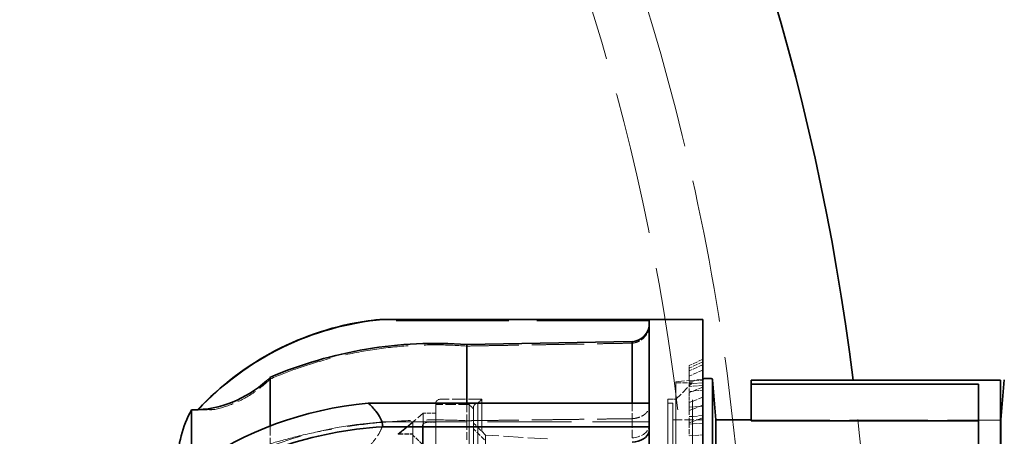
# Model space of a CAD drawing. Units: millimetres. Extents: x 150 to 6150, y 150 to 4494.
# Drawn here: x 3193 to 3415, y 1513 to 1606 of the extents above; entities that cross this region are included whole.
import ezdxf

# ---------------------------------------------------------------- set-up
doc = ezdxf.new("R2010")
doc.units = ezdxf.units.MM
doc.header["$LTSCALE"] = 15
doc.linetypes.add('DASHED', pattern=[0.2068, 0.1655, -0.0413])
doc.layers.add('Dimension (ISO)', color=5, linetype='Continuous', lineweight=9, true_color=0x0000ff)
doc.layers.add('Hidden (ISO)', color=1, linetype='DASHED', lineweight=18, true_color=0xff0000)
doc.layers.add('Visible (ISO)', color=7, linetype='Continuous', lineweight=35)
doc.styles.add('Note Text (ISO)', font='tahoma.ttf')
doc.dimstyles.new('Default (ISO)', dxfattribs={"dimscale": 15, "dimtxt": 3.5, "dimasz": 2.5, "dimexe": 3.175, "dimexo": 0, "dimgap": 0.762, "dimtad": 1, "dimdec": 1, "dimrnd": 1e-08, "dimtxsty": 'Note Text (ISO)', "dimcen": 0.09, "dimdle": 10, "dimclrd": 256, "dimclre": 256, "dimclrt": 256, "dimadec": 1, "dimazin": 2, "dimtfac": 1.001486, "dimtmove": 0, "dimatfit": 3, "dimfxl": 0, "dimtolj": 1, "dimtzin": 0, "dimlwd": -1, "dimlwe": -1, "dimarcsym": 0})

# ---------------------------------------------------------------- blocks, each defined once
blk = doc.blocks.new('*D20')
at = {"layer": 'Defpoints', "color": 0, "transparency": 16777216}
for p in [(702.83, 2103.4), (702.83, 1535.4), (3534.83, 1503.4)]:
    blk.add_point(p, dxfattribs=at)
at = {"layer": 'Dimension (ISO)', "transparency": 16777216}
for p, q in [((702.83, 1535.4), (702.83, 2151.03)), ((3534.83, 1503.4), (3534.83, 2151.03)), ((3497.33, 2103.4), (740.33, 2103.4))]:
    blk.add_line(p, q, dxfattribs=at)
for points in [[(740.33, 2109.65), (740.33, 2097.15), (702.83, 2103.4)], [(3497.33, 2109.65), (3497.33, 2097.15), (3534.83, 2103.4)]]:
    blk.add_solid(points, dxfattribs=at)
at = {"layer": 'Dimension (ISO)', "transparency": 16777216, "insert": (1983.52, 2169.73), "char_height": 52.5, "attachment_point": 1, "style": 'Note Text (ISO)'}
blk.add_mtext('\\A1;2832mm', dxfattribs=at)

msp = doc.modelspace()

# ---------------------------------------------------------------- linework, layer by layer
at = {"layer": 'Hidden (ISO)', "ltscale": 10.181213}
msp.add_line((3334.83, 1538.59), (3271.66, 1538.59), dxfattribs=at)
at = {"layer": 'Hidden (ISO)', "ltscale": 13.460287}
msp.add_line((3334.89, 1378.66), (3334.89, 1538.14), dxfattribs=at)
at = {"layer": 'Hidden (ISO)', "ltscale": 0.420017}
for p, q in [((3346.83, 1529.93), (3343.83, 1528.54)), ((3346.83, 1529.35), (3343.83, 1527.97)), ((3346.83, 1528.72), (3343.83, 1527.35)), ((3346.83, 1527.53), (3343.83, 1526.18)), ((3346.83, 1523.71), (3343.83, 1522.44)), ((3346.83, 1521.43), (3343.83, 1520.2)), ((3346.83, 1519.6), (3343.83, 1518.41)), ((3346.83, 1516.78), (3343.83, 1515.65))]:
    msp.add_line(p, q, dxfattribs=at)
at = {"layer": 'Hidden (ISO)', "ltscale": 0.072032}
msp.add_line((3343.83, 1528.54), (3343.83, 1527.97), dxfattribs=at)
at = {"layer": 'Hidden (ISO)', "ltscale": 1.090764}
for p, q in [((3343.83, 1527.97), (3343.83, 1526.18)), ((3343.83, 1520.2), (3343.83, 1515.65))]:
    msp.add_line(p, q, dxfattribs=at)
at = {"layer": 'Hidden (ISO)', "ltscale": 0.764319}
msp.add_line((3340.83, 1524.9), (3346.83, 1525.43), dxfattribs=at)
at = {"layer": 'Hidden (ISO)', "ltscale": 13.469756}
msp.add_line((3340.83, 1524.9), (3340.83, 1391.9), dxfattribs=at)
at = {"layer": 'Hidden (ISO)', "ltscale": 0.455361}
for p, q in [((3343.83, 1526.18), (3343.83, 1522.72)), ((3343.83, 1515.65), (3343.83, 1512.73))]:
    msp.add_line(p, q, dxfattribs=at)
at = {"layer": 'Hidden (ISO)', "ltscale": 0.38211}
for p, q in [((3343.83, 1524.96), (3346.83, 1525.22)), ((3346.83, 1524.68), (3343.83, 1524.42)), ((3346.83, 1524.09), (3343.83, 1523.83)), ((3343.83, 1522.72), (3346.83, 1522.98)), ((3343.83, 1519.17), (3346.83, 1519.41)), ((3346.83, 1517.28), (3343.83, 1517.05)), ((3346.83, 1515.57), (3343.83, 1515.35)), ((3343.83, 1512.73), (3346.83, 1512.94))]:
    msp.add_line(p, q, dxfattribs=at)
at = {"layer": 'Hidden (ISO)', "ltscale": 1.107929}
msp.add_line((3346.76, 1516.32), (3346.83, 1525.05), dxfattribs=at)
at = {"layer": 'Hidden (ISO)', "ltscale": 0.469498}
msp.add_line((3340.83, 1524.65), (3344.53, 1524.65), dxfattribs=at)
at = {"layer": 'Hidden (ISO)', "ltscale": 0.664012}
msp.add_line((3340.83, 1520.95), (3344.53, 1524.65), dxfattribs=at)
at = {"layer": 'Hidden (ISO)', "ltscale": 12.535938}
msp.add_line((3344.53, 1411.95), (3344.53, 1524.65), dxfattribs=at)
at = {"layer": 'Hidden (ISO)', "ltscale": 1.186587}
msp.add_line((3297.18, 1520.95), (3287.83, 1520.95), dxfattribs=at)
at = {"layer": 'Hidden (ISO)', "ltscale": 0.152466}
msp.add_line((3296.33, 1520.1), (3297.18, 1520.95), dxfattribs=at)
at = {"layer": 'Hidden (ISO)', "ltscale": 12.669673}
for p, q in [((3297.18, 1395.85), (3297.18, 1520.95)), ((3339.03, 1520.95), (3339.03, 1395.85))]:
    msp.add_line(p, q, dxfattribs=at)
at = {"layer": 'Hidden (ISO)', "ltscale": 0.228353}
msp.add_line((3340.83, 1520.95), (3339.03, 1520.95), dxfattribs=at)
at = {"layer": 'Hidden (ISO)', "ltscale": 0.311304}
msp.add_line((3343.83, 1522.44), (3343.83, 1520.2), dxfattribs=at)
at = {"layer": 'Hidden (ISO)', "ltscale": 0.45006}
msp.add_line((3233.38, 1518.62), (3236.92, 1518.62), dxfattribs=at)
at = {"layer": 'Hidden (ISO)', "ltscale": 0.328985}
msp.add_line((3233.38, 1518.59), (3233.38, 1518.57), dxfattribs=at)
at = {"layer": 'Hidden (ISO)', "ltscale": 5.138183}
msp.add_line((3286.83, 1519.95), (3286.83, 1506.75), dxfattribs=at)
at = {"layer": 'Hidden (ISO)', "ltscale": 0.073341}
msp.add_line((3286.83, 1519.95), (3286.83, 1519.95), dxfattribs=at)
at = {"layer": 'Hidden (ISO)', "ltscale": 0.001859}
for p, q in [((3286.83, 1519.77), (3286.84, 1519.77)), ((3286.84, 1519.34), (3286.83, 1519.34))]:
    msp.add_line(p, q, dxfattribs=at)
at = {"layer": 'Hidden (ISO)', "ltscale": 0.073132}
msp.add_line((3286.84, 1519.78), (3286.84, 1519.77), dxfattribs=at)
at = {"layer": 'Hidden (ISO)', "ltscale": 0.949829}
msp.add_line((3294.33, 1519.78), (3286.84, 1519.78), dxfattribs=at)
at = {"layer": 'Hidden (ISO)', "ltscale": 0.850563}
msp.add_line((3286.84, 1519.77), (3286.84, 1519.34), dxfattribs=at)
at = {"layer": 'Hidden (ISO)', "ltscale": 0.838855}
msp.add_line((3293.83, 1520.11), (3293.83, 1516.13), dxfattribs=at)
at = {"layer": 'Hidden (ISO)', "ltscale": 12.431673}
msp.add_line((3294.33, 1519.78), (3294.33, 1397.03), dxfattribs=at)
at = {"layer": 'Hidden (ISO)', "ltscale": 0.17939}
msp.add_line((3295.33, 1518.78), (3294.33, 1519.78), dxfattribs=at)
at = {"layer": 'Hidden (ISO)', "ltscale": 12.29495}
msp.add_line((3295.33, 1519.1), (3295.33, 1397.7), dxfattribs=at)
at = {"layer": 'Hidden (ISO)', "ltscale": 12.497502}
for p, q in [((3296.33, 1520.1), (3296.33, 1396.7)), ((3340.13, 1520.1), (3340.13, 1396.7))]:
    msp.add_line(p, q, dxfattribs=at)
at = {"layer": 'Hidden (ISO)', "ltscale": 0.735928}
msp.add_line((3330.99, 1520.11), (3330.99, 1516.59), dxfattribs=at)
at = {"layer": 'Hidden (ISO)', "ltscale": 0.13951}
msp.add_line((3340.13, 1520.1), (3339.03, 1520.1), dxfattribs=at)
at = {"layer": 'Hidden (ISO)', "ltscale": 0.923781}
msp.add_line((3278.42, 1513.15), (3284.03, 1517.8), dxfattribs=at)
at = {"layer": 'Hidden (ISO)', "ltscale": 12.031631}
msp.add_line((3284.03, 1517.8), (3284.03, 1399), dxfattribs=at)
at = {"layer": 'Hidden (ISO)', "ltscale": 0.355271}
msp.add_line((3286.83, 1517.8), (3284.03, 1517.8), dxfattribs=at)
at = {"layer": 'Hidden (ISO)', "ltscale": 0.817507}
msp.add_line((3293.83, 1516.13), (3293.83, 1511.82), dxfattribs=at)
at = {"layer": 'Hidden (ISO)', "ltscale": 0.815928}
msp.add_line((3330.99, 1516.59), (3330.99, 1512.29), dxfattribs=at)
at = {"layer": 'Hidden (ISO)', "ltscale": 0.841938}
msp.add_line((3340.13, 1516.32), (3346.76, 1516.32), dxfattribs=at)
at = {"layer": 'Hidden (ISO)', "ltscale": 14.567499}
msp.add_line((3346.76, 1516.32), (3346.76, 1418.09), dxfattribs=at)
at = {"layer": 'Hidden (ISO)', "ltscale": 7.107329}
msp.add_line((3357.75, 1516.29), (3413.75, 1516.29), dxfattribs=at)
at = {"layer": 'Hidden (ISO)', "ltscale": 0.868131}
msp.add_line((3249.59, 1514.95), (3249.59, 1510.93), dxfattribs=at)
at = {"layer": 'Hidden (ISO)', "ltscale": 7.60373}
msp.add_line((3274.91, 1515.85), (3334.83, 1515.85), dxfattribs=at)
at = {"layer": 'Hidden (ISO)', "ltscale": 0.007417}
msp.add_line((3281.72, 1515.82), (3281.72, 1515.77), dxfattribs=at)
at = {"layer": 'Hidden (ISO)', "ltscale": 3.019956}
msp.add_line((3281.72, 1515.77), (3281.72, 1509.44), dxfattribs=at)
at = {"layer": 'Hidden (ISO)', "ltscale": 14.27237}
msp.add_line((3283.83, 1514.77), (3283.83, 1402.03), dxfattribs=at)
at = {"layer": 'Hidden (ISO)', "ltscale": 0.253737}
msp.add_line((3286.83, 1515.77), (3284.83, 1515.77), dxfattribs=at)
at = {"layer": 'Hidden (ISO)', "ltscale": 0.484993}
msp.add_line((3298.03, 1512.9), (3295.33, 1515.6), dxfattribs=at)
at = {"layer": 'Hidden (ISO)', "ltscale": 0.43965}
msp.add_line((3297.78, 1511.83), (3295.33, 1514.28), dxfattribs=at)
at = {"layer": 'Hidden (ISO)', "ltscale": 0.404304}
for p, q in [((3278.53, 1513.18), (3281.72, 1513.18)), ((3278.53, 1513.12), (3281.72, 1513.12))]:
    msp.add_line(p, q, dxfattribs=at)
at = {"layer": 'Hidden (ISO)', "ltscale": 0.378623}
msp.add_line((3283.83, 1510.8), (3281.72, 1512.91), dxfattribs=at)
at = {"layer": 'Hidden (ISO)', "ltscale": 13.798903}
msp.add_line((3298.03, 1512.9), (3298.03, 1403.9), dxfattribs=at)
at = {"layer": 'Hidden (ISO)', "ltscale": 1.767029}
msp.add_line((3311.93, 1512.05), (3298.03, 1512.9), dxfattribs=at)
at = {"layer": 'Hidden (ISO)', "ltscale": 12.963374}
msp.add_arc((2844.83, 1458.4), 512, 270, 90, dxfattribs=at)
at = {"layer": 'Hidden (ISO)', "ltscale": 12.984149}
msp.add_arc((2844.83, 1458.4), 500, 270, 90, dxfattribs=at)
at = {"layer": 'Hidden (ISO)', "ltscale": 0.096374}
for start, end in [(0, 10.2258), (349.7742, 0)]:
    msp.add_arc((3330.63, 1538.14), 4.26, start, end, dxfattribs=at)
at = {"layer": 'Hidden (ISO)', "ltscale": 14.405255}
msp.add_arc((2844.83, 1458.4), 540, 352.8881, 7.1119, dxfattribs=at)
at = {"layer": 'Hidden (ISO)', "ltscale": 0.199263}
for centre in [(3287.83, 1519.95), (3296.33, 1519.1), (3284.83, 1514.77)]:
    msp.add_arc(centre, 1, 90, 180, dxfattribs=at)
at = {"layer": 'Hidden (ISO)', "ltscale": 0.022226}
msp.add_arc((3287.83, 1519.95), 1, 180, 190.0787, dxfattribs=at)
msp.add_ellipse((3287.83, 1519.95), major_axis=(-0.985, -0.175), ratio=0.999959, start_param=6.10728, end_param=6.283185, dxfattribs=at)
at = {"layer": 'Hidden (ISO)', "ltscale": 0.022407}
msp.add_ellipse((3287.84, 1519.52), major_axis=(-1.02, 0), ratio=0.999956, start_param=0, end_param=0.17449, dxfattribs=at)
at = {"layer": 'Hidden (ISO)', "ltscale": 5.994181}
msp.add_ellipse((3280.87, 1469.66), major_axis=(65, 0), ratio=0.713723, start_param=1.66255, end_param=2.389156, dxfattribs=at)
at = {"layer": 'Hidden (ISO)', "ltscale": 0.706991}
msp.add_ellipse((3330.63, 1515.32), major_axis=(4.26, 0), ratio=0.713723, start_param=4.796604, end_param=6.104711, dxfattribs=at)
at = {"layer": 'Hidden (ISO)', "ltscale": 0.708661}
for points in [[(3330.99, 1533.56), (3331.15, 1533.58), (3331.31, 1533.6), (3331.75, 1533.69), (3332.02, 1533.77), (3332.51, 1533.97), (3332.76, 1534.11), (3333.24, 1534.43), (3333.46, 1534.61), (3333.83, 1534.99), (3334.02, 1535.21), (3334.33, 1535.69), (3334.47, 1535.95), (3334.67, 1536.43), (3334.76, 1536.71), (3334.82, 1537.02), (3334.82, 1537.04), (3334.83, 1537.07)], [(3330.99, 1516.59), (3331.15, 1516.6), (3331.31, 1516.61), (3331.75, 1516.68), (3332.02, 1516.74), (3332.51, 1516.88), (3332.76, 1516.97), (3333.24, 1517.2), (3333.46, 1517.33), (3333.83, 1517.59), (3334.02, 1517.74), (3334.33, 1518.08), (3334.47, 1518.26), (3334.67, 1518.6), (3334.76, 1518.79), (3334.82, 1519.01), (3334.82, 1519.03), (3334.83, 1519.04)]]:
    msp.add_open_spline(points, degree=3, knots=[1.2992343, 1.2992343, 1.2992343, 1.2992343, 1.343372, 1.343372, 1.4221849, 1.4221849, 1.5012162, 1.5012162, 1.5802475, 1.5802475, 1.6593222, 1.6593222, 1.7383969, 1.7383969, 1.817653, 1.817653, 1.8247029, 1.8247029, 1.8247029, 1.8247029], dxfattribs=at)
at = {"layer": 'Hidden (ISO)', "ltscale": 5.748216}
for points in [[(3249.59, 1525.49), (3251.66, 1526.38), (3253.72, 1527.17), (3258.08, 1528.7), (3260.57, 1529.46), (3265.73, 1530.8), (3268.4, 1531.38), (3273.77, 1532.29), (3276.48, 1532.63), (3281.79, 1533.07), (3284.4, 1533.17), (3289.13, 1533.17), (3291.45, 1533.08), (3293.83, 1532.91)], [(3249.59, 1510.93), (3251.66, 1511.56), (3253.72, 1512.11), (3258.08, 1513.18), (3260.57, 1513.72), (3265.73, 1514.66), (3268.4, 1515.06), (3273.77, 1515.7), (3276.48, 1515.93), (3281.79, 1516.24), (3284.4, 1516.31), (3289.13, 1516.31), (3291.45, 1516.25), (3293.83, 1516.13)]]:
    msp.add_open_spline(points, degree=3, knots=[32.549678, 32.549678, 32.549678, 32.549678, 33.186621, 33.186621, 33.934195, 33.934195, 34.681769, 34.681769, 35.429343, 35.429343, 36.176917, 36.176917, 36.846817, 36.846817, 36.846817, 36.846817], dxfattribs=at)
at = {"layer": 'Hidden (ISO)', "ltscale": 4.717789}
for points, weights in [([(3293.83, 1532.91), (3312.33, 1533.24), (3330.99, 1533.56)], [1.00003556182, 1.00003044839, 1.00000651163]), ([(3293.83, 1516.13), (3312.33, 1516.36), (3330.99, 1516.59)], [1.00003556186, 1.00003044843, 1.00000651164])]:
    msp.add_rational_spline(points, weights, degree=2, dxfattribs=at)
at = {"layer": 'Hidden (ISO)', "ltscale": 1.854363}
msp.add_open_spline([(3236.92, 1518.62), (3238.52, 1518.95), (3240.07, 1519.44), (3242.88, 1520.61), (3244.38, 1521.4), (3247.17, 1523.28), (3248.47, 1524.37), (3249.57, 1525.47), (3249.58, 1525.48), (3249.59, 1525.49)], degree=3, knots=[-6.94599, -6.94599, -6.94599, -6.94599, -6.498198, -6.498198, -6.034466, -6.034466, -5.570734, -5.570734, -5.567765, -5.567765, -5.567765, -5.567765], dxfattribs=at)
at = {"layer": 'Hidden (ISO)', "ltscale": 0.836558}
msp.add_open_spline([(3233.38, 1518.57), (3234.54, 1518.59), (3235.73, 1518.6), (3236.92, 1518.62)], degree=3, dxfattribs=at)
at = {"layer": 'Hidden (ISO)', "ltscale": 0.217396}
msp.add_open_spline([(3233.42, 1518.6), (3233.41, 1518.6), (3233.4, 1518.59), (3233.38, 1518.57)], degree=3, dxfattribs=at)
at = {"layer": 'Hidden (ISO)', "ltscale": 1.094088}
msp.add_open_spline([(3271.66, 1510.09), (3272.29, 1510.8), (3272.87, 1511.49), (3273.8, 1512.77), (3274.18, 1513.36), (3274.73, 1514.57), (3274.91, 1515.19), (3274.91, 1515.85)], degree=3, knots=[-2.1197652, -2.1197652, -2.1197652, -2.1197652, -1.7856691, -1.7856691, -1.5017116, -1.5017116, -1.2177541, -1.2177541, -1.2177541, -1.2177541], dxfattribs=at)
at = {"layer": 'Hidden (ISO)', "ltscale": 0.525675}
for points, weights in [([(3278.53, 1513.18), (3280.08, 1514.47), (3281.72, 1515.82)], [1.00089292893, 1.00072435494, 1]), ([(3281.72, 1515.77), (3280.08, 1514.41), (3278.53, 1513.12)], [1, 1.00072435497, 1.00089292898])]:
    msp.add_rational_spline(points, weights, degree=2, dxfattribs=at)
at = {"layer": 'Hidden (ISO)', "ltscale": 0.800125}
msp.add_rational_spline([(3278.53, 1513.12), (3278.31, 1513.15), (3278.53, 1513.18)], [1.02411894667, 1.02581256018, 1.02411894667], degree=2, dxfattribs=at)
at = {"layer": 'Visible (ISO)'}
for p, q in [((3334.83, 1538.9), (3274.88, 1538.9)), ((3274.91, 1538.9), (3334.83, 1538.9)), ((3334.83, 1538.9), (3334.83, 1538.9)), ((3334.83, 1538.9), (3334.83, 1520.11)), ((3346.83, 1538.9), (3334.83, 1538.9)), ((3346.83, 1538.9), (3346.83, 1377.9)), ((3330.99, 1533.9), (3293.83, 1533.25)), ((3330.99, 1533.9), (3330.99, 1520.11)), ((3293.83, 1533.25), (3293.83, 1520.11)), ((3249.59, 1525.87), (3249.59, 1514.95)), ((3347.43, 1525.65), (3348.73, 1525.65)), ((3349.03, 1391.45), (3349.03, 1525.35)), ((3349.82, 1516.32), (3349.03, 1525.35)), ((3413.75, 1525.26), (3357.75, 1525.26)), ((3357.75, 1525.26), (3357.75, 1524.31)), ((3413.75, 1408.71), (3413.75, 1525.26)), ((3413.84, 1516.32), (3414.63, 1525.35)), ((3408.82, 1524.31), (3357.75, 1524.31)), ((3357.75, 1516.11), (3357.75, 1524.31)), ((3408.82, 1524.31), (3408.82, 1470.51)), ((3231.91, 1518.55), (3231.91, 1398.25)), ((3233.38, 1518.62), (3233.38, 1518.59)), ((3334.83, 1520.11), (3271.66, 1520.11)), ((3334.83, 1520.11), (3334.83, 1514.78)), ((3349.82, 1400.48), (3349.82, 1516.32)), ((3349.82, 1516.32), (3357.75, 1516.32)), ((3408.82, 1516.11), (3357.75, 1516.11)), ((3413.75, 1516.32), (3413.84, 1516.32)), ((3413.84, 1516.32), (3413.84, 1400.48)), ((3274.91, 1514.78), (3334.83, 1514.78)), ((3334.83, 1514.78), (3334.83, 1465.48))]:
    msp.add_line(p, q, dxfattribs=at)
for centre, radius, start, end in [((2844.83, 1458.4), 540, 7.1119, 90), ((3347.43, 1525.05), 0.6, 90, 180), ((3348.73, 1525.35), 0.3, 0, 90), ((3253.83, 1506.52), 25, 151.2488, 179.8529), ((3231.91, 1543.55), 25, 270, 273.4584)]:
    msp.add_arc(centre, radius, start, end, dxfattribs=at)
for centre, major_axis, ratio, start_param, end_param in [((3280.87, 1474.25), (-65, 0), 0.999956, 4.854539, 5.531711), ((3280.87, 1474.17), (65, 0), 0.999956, 1.66255, 2.389156), ((3330.63, 1538.14), (4.26, 0), 0.999956, 4.796604, 6.104711), ((3286.89, 1438.51), (-95, 0), 0.999956, 4.63935, 5.115969), ((3231.91, 1543.55), (-25, 0), 0.999956, 1.631262, 2.356194), ((3280.87, 1475.04), (-65, 0), 0.700428, 4.854539, 5.531711), ((3280.87, 1469.45), (65, 0), 0.700428, 1.66255, 2.389156), ((3330.63, 1514.25), (4.26, 0), 0.700428, 4.796604, 6.104711)]:
    msp.add_ellipse(centre, major_axis=major_axis, ratio=ratio, start_param=start_param, end_param=end_param, dxfattribs=at)
for points, knots in [([(3271.66, 1538.59), (3271.69, 1538.59), (3271.72, 1538.6), (3272.55, 1538.7), (3273.28, 1538.78), (3274.16, 1538.86), (3274.41, 1538.88), (3274.79, 1538.9), (3274.91, 1538.9), (3274.91, 1538.9)], [-3.6173948, -3.6173948, -3.6173948, -3.6173948, -3.5999839, -3.5999839, -3.1283859, -3.1283859, -2.8925869, -2.8925869, -2.6567879, -2.6567879, -2.6567879, -2.6567879]), ([(3271.66, 1520.11), (3272.29, 1519.52), (3272.87, 1518.92), (3273.8, 1517.77), (3274.18, 1517.22), (3274.73, 1516.07), (3274.91, 1515.46), (3274.91, 1514.78)], [-2.1197652, -2.1197652, -2.1197652, -2.1197652, -1.7856691, -1.7856691, -1.5017116, -1.5017116, -1.2177541, -1.2177541, -1.2177541, -1.2177541])]:
    msp.add_open_spline(points, degree=3, knots=knots, dxfattribs=at)
msp.add_open_spline([(3233.42, 1518.59), (3233.42, 1518.59), (3233.42, 1518.6), (3233.42, 1518.6)], degree=3, dxfattribs=at)

# ---------------------------------------------------------------- dimensions: what is measured, and where the dimension line sits
at = {"layer": 'Dimension (ISO)'}
dim = msp.add_linear_dim(base=(702.83, 2103.4), p1=(3534.83, 1503.4), p2=(702.83, 1535.4), angle=180, text='<>mm', dimstyle='Default (ISO)', override={"dimgap": 0.762, "dimdec": 1, "dimtol": 0, "dimlim": 0, "dimtp": 0, "dimtm": 0, "dimtdec": 2, "dimtofl": 0, "dimatfit": 1}, dxfattribs=at)
dim.commit()
dim.dimension.update_dxf_attribs({"geometry": '*D20', "text_midpoint": (2118.83, 2103.4), "dimtype": 160})

doc.saveas('drawing.dxf')
